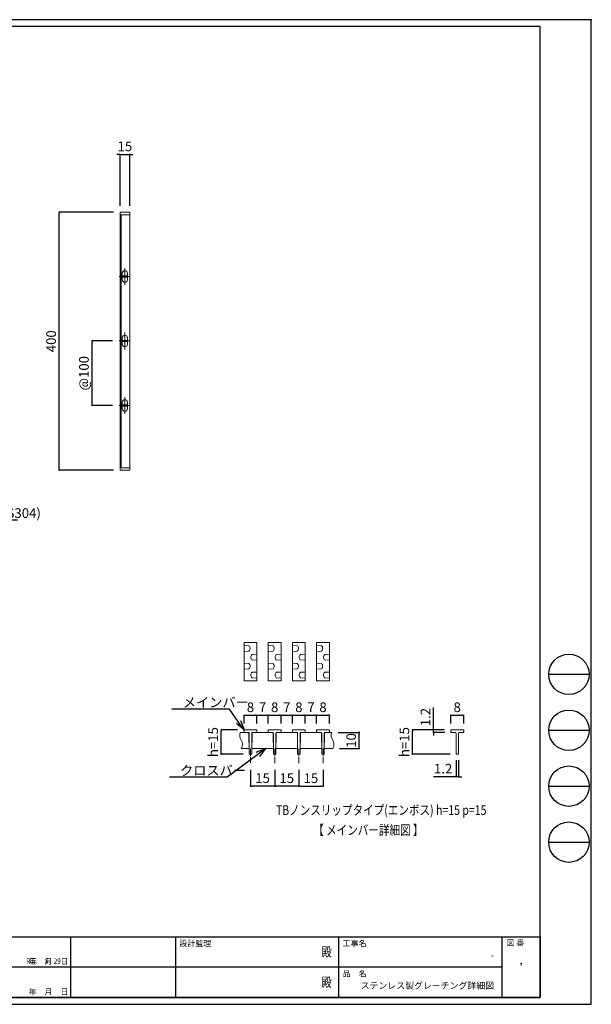
# Model space of a CAD drawing. Extents: x 0 to 431, y 0 to 305.
# Drawn here: x 253 to 431, y 0 to 305 of the extents above; entities that cross this region are included whole.
import ezdxf
from ezdxf import colors
from ezdxf.entities.mleader import LeaderData, LeaderLine
from ezdxf.enums import TextEntityAlignment as Align
from ezdxf.math import Vec2, Vec3

# ---------------------------------------------------------------- set-up
doc = ezdxf.new("R2010")
doc.units = 0
doc.header["$MEASUREMENT"] = 0
doc.linetypes.add('CENTER1', pattern=[10, 6.25, -1.25, 1.25, -1.25])
doc.layers.get('0').update_dxf_attribs({"linetype": 'CONTINUOUS'})
doc.layers.get('Defpoints').update_dxf_attribs({"linetype": 'CONTINUOUS'})
doc.layers.add('A1FRAME', color=7, linetype='CONTINUOUS')
for name, color, linetype, lineweight in [('中心線', 140, 'CENTER1', 5), ('寸法', 4, 'CONTINUOUS', 5), ('文字', 7, 'CONTINUOUS', 0), ('蓋', 3, 'CONTINUOUS', 5)]:
    doc.layers.add(name, color=color, linetype=linetype, lineweight=lineweight)
doc.styles.get("Standard").update_dxf_attribs({"font": 'txt.shx', "width": 0.8, "bigfont": 'bigfont.shx'})
doc.styles.add('丸ゴシック', font='HGRSMP.TTF', dxfattribs={"width": 0.9})
doc.dimstyles.new('単品1-2', dxfattribs={"dimtxt": 3, "dimasz": 0.5, "dimexe": 0, "dimexo": 2, "dimgap": 1, "dimtad": 1, "dimlfac": 2, "dimdsep": 46, "dimtxsty": 'Standard', "dimblk": 'DOT', "dimcen": 0.09, "dimadec": 0, "dimazin": 2, "dimtfac": 1, "dimtmove": 0, "dimatfit": 3, "dimldrblk": 'OPEN30', "dimfxl": 0, "dimtolj": 1, "dimtzin": 0, "dimarcsym": 0})
doc.dimstyles.new('単品1-5', dxfattribs={"dimtxt": 3, "dimasz": 0.5, "dimexe": 0, "dimexo": 2, "dimgap": 1, "dimtad": 1, "dimlfac": 5, "dimdsep": 46, "dimtxsty": 'Standard', "dimblk": 'DOT', "dimcen": 0.09, "dimadec": 0, "dimazin": 2, "dimtfac": 1, "dimtmove": 0, "dimatfit": 3, "dimldrblk": 'OPEN30', "dimfxl": 0, "dimtolj": 1, "dimtzin": 0, "dimarcsym": 0})

# ---------------------------------------------------------------- blocks, each defined once
blk = doc.blocks.new('_Dot')
at = {"color": 0, "linetype": 'ByBlock', "lineweight": -2}
blk.add_line((-0.5, 0), (-1, 0), dxfattribs=at)
at = {"color": 0, "linetype": 'ByBlock', "const_width": 0.5}
blk.add_lwpolyline([(-0.25, 0, 1), (0.25, 0, 1)], format="xyb", close=True, dxfattribs=at)
blk = doc.blocks.new('*D2')
at = {"layer": 'Defpoints', "color": 0}
for p in [(375.21, 85.06), (387.1, 85.06), (388.88, 77.56)]:
    blk.add_point(p, dxfattribs=at)
at = {"layer": '寸法', "color": 0, "lineweight": -2}
for p, q in [((385.1, 85.06), (375.21, 85.06)), ((375.21, 78.06), (375.21, 84.56)), ((386.88, 77.56), (375.21, 77.56))]:
    blk.add_line(p, q, dxfattribs=at)
at = {"layer": '寸法', "color": 0, "lineweight": -2, "xscale": 0.5, "yscale": 0.5, "zscale": 0.5}
for p, rotation in [((375.21, 85.06), 90), ((375.21, 77.56), 270)]:
    blk.add_blockref('_Dot', p, dxfattribs=dict(at, rotation=rotation))
at = {"layer": '寸法', "color": 0, "insert": (372.71, 81.31), "char_height": 3, "attachment_point": 5, "rotation": 90}
blk.add_mtext('\\A1;h=15', dxfattribs=at)
blk = doc.blocks.new('_Open30')
at = {"color": 0, "linetype": 'ByBlock', "lineweight": -2}
for p, q in [((-1, 0.27), (0, 0)), ((0, 0), (-1, -0.27)), ((0, 0), (-1, 0))]:
    blk.add_line(p, q, dxfattribs=at)
blk = doc.blocks.new('*D3')
at = {"layer": 'Defpoints', "color": 0}
for p in [(391.1, 89.61), (387.1, 85.06), (391.1, 85.06)]:
    blk.add_point(p, dxfattribs=at)
at = {"layer": '寸法', "color": 0, "lineweight": -2}
for p, q in [((387.1, 87.06), (387.1, 89.61)), ((387.6, 89.61), (390.6, 89.61)), ((391.1, 87.06), (391.1, 89.61))]:
    blk.add_line(p, q, dxfattribs=at)
at = {"layer": '寸法', "color": 0, "lineweight": -2, "xscale": 0.5, "yscale": 0.5, "zscale": 0.5, "rotation": 180}
blk.add_blockref('_Dot', (387.1, 89.61), dxfattribs=at)
at = {"layer": '寸法', "color": 0, "lineweight": -2, "xscale": 0.5, "yscale": 0.5, "zscale": 0.5}
blk.add_blockref('_Dot', (391.1, 89.61), dxfattribs=at)
at = {"layer": '寸法', "color": 0, "insert": (389.1, 92.11), "char_height": 3, "attachment_point": 5}
blk.add_mtext('\\A1;8', dxfattribs=at)
blk = doc.blocks.new('*D4')
at = {"layer": 'Defpoints', "color": 0}
for p in [(381.76, 85.06), (387.1, 85.06), (387.25, 84.31)]:
    blk.add_point(p, dxfattribs=at)
at = {"layer": '寸法', "color": 0, "lineweight": -2}
for p, q in [((381.76, 85.56), (381.76, 92.06)), ((385.1, 85.06), (381.76, 85.06)), ((381.76, 84.31), (381.76, 85.06)), ((385.25, 84.31), (381.76, 84.31)), ((381.76, 83.81), (381.76, 83.31))]:
    blk.add_line(p, q, dxfattribs=at)
at = {"layer": '寸法', "color": 0, "lineweight": -2, "xscale": 0.5, "yscale": 0.5, "zscale": 0.5}
for p, rotation in [((381.76, 85.06), 270), ((381.76, 84.31), 90)]:
    blk.add_blockref('_Dot', p, dxfattribs=dict(at, rotation=rotation))
at = {"layer": '寸法', "color": 0, "insert": (379.26, 89.06), "char_height": 3, "attachment_point": 5, "rotation": 90}
blk.add_mtext('\\A1;1.2', dxfattribs=at)
blk = doc.blocks.new('*D5')
at = {"layer": 'Defpoints', "color": 0}
for p in [(388.73, 77.71), (389.48, 77.71), (388.73, 70.57)]:
    blk.add_point(p, dxfattribs=at)
at = {"layer": '寸法', "color": 0, "lineweight": -2}
for p, q in [((388.73, 75.71), (388.73, 70.57)), ((389.48, 75.71), (389.48, 70.57)), ((388.23, 70.57), (381.73, 70.57)), ((389.48, 70.57), (388.73, 70.57)), ((389.98, 70.57), (390.48, 70.57))]:
    blk.add_line(p, q, dxfattribs=at)
at = {"layer": '寸法', "color": 0, "lineweight": -2, "xscale": 0.5, "yscale": 0.5, "zscale": 0.5}
blk.add_blockref('_Dot', (388.73, 70.57), dxfattribs=at)
at = {"layer": '寸法', "color": 0, "lineweight": -2, "xscale": 0.5, "yscale": 0.5, "zscale": 0.5, "rotation": 180}
blk.add_blockref('_Dot', (389.48, 70.57), dxfattribs=at)
at = {"layer": '寸法', "color": 0, "insert": (384.73, 73.07), "char_height": 3, "attachment_point": 5}
blk.add_mtext('\\A1;1.2', dxfattribs=at)
blk = doc.blocks.new('*D6')
at = {"layer": 'Defpoints', "color": 0}
for p in [(350.19, 84.31), (358.74, 84.31), (350.56, 79.31)]:
    blk.add_point(p, dxfattribs=at)
at = {"layer": '寸法', "color": 0, "lineweight": -2}
for p, q in [((352.19, 84.31), (358.74, 84.31)), ((358.74, 79.81), (358.74, 83.81)), ((352.56, 79.31), (358.74, 79.31))]:
    blk.add_line(p, q, dxfattribs=at)
at = {"layer": '寸法', "color": 0, "lineweight": -2, "xscale": 0.5, "yscale": 0.5, "zscale": 0.5}
for p, rotation in [((358.74, 84.31), 90), ((358.74, 79.31), 270)]:
    blk.add_blockref('_Dot', p, dxfattribs=dict(at, rotation=rotation))
at = {"layer": '寸法', "color": 0, "insert": (356.24, 81.81), "char_height": 3, "attachment_point": 5, "rotation": 90}
blk.add_mtext('\\A1;10', dxfattribs=at)
blk = doc.blocks.new('*D7')
at = {"layer": 'Defpoints', "color": 0}
for p in [(315.94, 85.06), (323.01, 85.06), (324.79, 77.56)]:
    blk.add_point(p, dxfattribs=at)
at = {"layer": '寸法', "color": 0, "lineweight": -2}
for p, q in [((321.01, 85.06), (315.94, 85.06)), ((315.94, 78.06), (315.94, 84.56)), ((322.79, 77.56), (315.94, 77.56))]:
    blk.add_line(p, q, dxfattribs=at)
at = {"layer": '寸法', "color": 0, "lineweight": -2, "xscale": 0.5, "yscale": 0.5, "zscale": 0.5}
for p, rotation in [((315.94, 85.06), 90), ((315.94, 77.56), 270)]:
    blk.add_blockref('_Dot', p, dxfattribs=dict(at, rotation=rotation))
at = {"layer": '寸法', "color": 0, "insert": (313.44, 81.31), "char_height": 3, "attachment_point": 5, "rotation": 90}
blk.add_mtext('\\A1;h=15', dxfattribs=at)
blk = doc.blocks.new('*D8')
at = {"layer": 'Defpoints', "color": 0}
for p in [(340.01, 74.73), (347.51, 74.73), (347.51, 67.62)]:
    blk.add_point(p, dxfattribs=at)
at = {"layer": '寸法', "color": 0, "lineweight": -2}
for p, q in [((340.01, 72.73), (340.01, 67.62)), ((347.51, 72.73), (347.51, 67.62)), ((340.51, 67.62), (347.01, 67.62))]:
    blk.add_line(p, q, dxfattribs=at)
at = {"layer": '寸法', "color": 0, "lineweight": -2, "xscale": 0.5, "yscale": 0.5, "zscale": 0.5, "rotation": 180}
blk.add_blockref('_Dot', (340.01, 67.62), dxfattribs=at)
at = {"layer": '寸法', "color": 0, "lineweight": -2, "xscale": 0.5, "yscale": 0.5, "zscale": 0.5}
blk.add_blockref('_Dot', (347.51, 67.62), dxfattribs=at)
at = {"layer": '寸法', "color": 0, "insert": (343.76, 70.12), "char_height": 3, "attachment_point": 5}
blk.add_mtext('\\A1;15', dxfattribs=at)
blk = doc.blocks.new('*D9')
at = {"layer": 'Defpoints', "color": 0}
for p in [(332.51, 74.73), (340.01, 74.73), (332.51, 67.62)]:
    blk.add_point(p, dxfattribs=at)
at = {"layer": '寸法', "color": 0, "lineweight": -2}
for p, q in [((332.51, 72.73), (332.51, 67.62)), ((340.01, 72.73), (340.01, 67.62)), ((339.51, 67.62), (333.01, 67.62))]:
    blk.add_line(p, q, dxfattribs=at)
at = {"layer": '寸法', "color": 0, "lineweight": -2, "xscale": 0.5, "yscale": 0.5, "zscale": 0.5, "rotation": 180}
blk.add_blockref('_Dot', (332.51, 67.62), dxfattribs=at)
at = {"layer": '寸法', "color": 0, "lineweight": -2, "xscale": 0.5, "yscale": 0.5, "zscale": 0.5}
blk.add_blockref('_Dot', (340.01, 67.62), dxfattribs=at)
at = {"layer": '寸法', "color": 0, "insert": (336.26, 70.12), "char_height": 3, "attachment_point": 5}
blk.add_mtext('\\A1;15', dxfattribs=at)
blk = doc.blocks.new('*D10')
at = {"layer": 'Defpoints', "color": 0}
for p in [(325.01, 74.73), (332.51, 74.73), (325.01, 67.62)]:
    blk.add_point(p, dxfattribs=at)
at = {"layer": '寸法', "color": 0, "lineweight": -2}
for p, q in [((325.01, 72.73), (325.01, 67.62)), ((332.51, 72.73), (332.51, 67.62)), ((332.01, 67.62), (325.51, 67.62))]:
    blk.add_line(p, q, dxfattribs=at)
at = {"layer": '寸法', "color": 0, "lineweight": -2, "xscale": 0.5, "yscale": 0.5, "zscale": 0.5, "rotation": 180}
blk.add_blockref('_Dot', (325.01, 67.62), dxfattribs=at)
at = {"layer": '寸法', "color": 0, "lineweight": -2, "xscale": 0.5, "yscale": 0.5, "zscale": 0.5}
blk.add_blockref('_Dot', (332.51, 67.62), dxfattribs=at)
at = {"layer": '寸法', "color": 0, "insert": (328.76, 70.12), "char_height": 3, "attachment_point": 5}
blk.add_mtext('\\A1;15', dxfattribs=at)
blk = doc.blocks.new('*D11')
at = {"layer": 'Defpoints', "color": 0}
for p in [(327.01, 89.61), (323.01, 85.06), (327.01, 85.06)]:
    blk.add_point(p, dxfattribs=at)
at = {"layer": '寸法', "color": 0, "lineweight": -2}
for p, q in [((323.01, 87.06), (323.01, 89.61)), ((323.51, 89.61), (326.51, 89.61)), ((327.01, 87.06), (327.01, 89.61))]:
    blk.add_line(p, q, dxfattribs=at)
at = {"layer": '寸法', "color": 0, "lineweight": -2, "xscale": 0.5, "yscale": 0.5, "zscale": 0.5, "rotation": 180}
blk.add_blockref('_Dot', (323.01, 89.61), dxfattribs=at)
at = {"layer": '寸法', "color": 0, "lineweight": -2, "xscale": 0.5, "yscale": 0.5, "zscale": 0.5}
blk.add_blockref('_Dot', (327.01, 89.61), dxfattribs=at)
at = {"layer": '寸法', "color": 0, "insert": (325.01, 92.11), "char_height": 3, "attachment_point": 5}
blk.add_mtext('\\A1;8', dxfattribs=at)
blk = doc.blocks.new('*D12')
at = {"layer": 'Defpoints', "color": 0}
for p in [(334.51, 89.61), (330.51, 85.06), (334.51, 85.06)]:
    blk.add_point(p, dxfattribs=at)
at = {"layer": '寸法', "color": 0, "lineweight": -2}
for p, q in [((330.51, 87.06), (330.51, 89.61)), ((331.01, 89.61), (334.01, 89.61)), ((334.51, 87.06), (334.51, 89.61))]:
    blk.add_line(p, q, dxfattribs=at)
at = {"layer": '寸法', "color": 0, "lineweight": -2, "xscale": 0.5, "yscale": 0.5, "zscale": 0.5, "rotation": 180}
blk.add_blockref('_Dot', (330.51, 89.61), dxfattribs=at)
at = {"layer": '寸法', "color": 0, "lineweight": -2, "xscale": 0.5, "yscale": 0.5, "zscale": 0.5}
blk.add_blockref('_Dot', (334.51, 89.61), dxfattribs=at)
at = {"layer": '寸法', "color": 0, "insert": (332.51, 92.11), "char_height": 3, "attachment_point": 5}
blk.add_mtext('\\A1;8', dxfattribs=at)
blk = doc.blocks.new('*D13')
at = {"layer": 'Defpoints', "color": 0}
for p in [(342.01, 89.61), (338.01, 85.06), (342.01, 85.06)]:
    blk.add_point(p, dxfattribs=at)
at = {"layer": '寸法', "color": 0, "lineweight": -2}
for p, q in [((338.01, 87.06), (338.01, 89.61)), ((338.51, 89.61), (341.51, 89.61)), ((342.01, 87.06), (342.01, 89.61))]:
    blk.add_line(p, q, dxfattribs=at)
at = {"layer": '寸法', "color": 0, "lineweight": -2, "xscale": 0.5, "yscale": 0.5, "zscale": 0.5, "rotation": 180}
blk.add_blockref('_Dot', (338.01, 89.61), dxfattribs=at)
at = {"layer": '寸法', "color": 0, "lineweight": -2, "xscale": 0.5, "yscale": 0.5, "zscale": 0.5}
blk.add_blockref('_Dot', (342.01, 89.61), dxfattribs=at)
at = {"layer": '寸法', "color": 0, "insert": (340.01, 92.11), "char_height": 3, "attachment_point": 5}
blk.add_mtext('\\A1;8', dxfattribs=at)
blk = doc.blocks.new('*D14')
at = {"layer": 'Defpoints', "color": 0}
for p in [(349.51, 89.61), (345.51, 85.06), (349.51, 85.06)]:
    blk.add_point(p, dxfattribs=at)
at = {"layer": '寸法', "color": 0, "lineweight": -2}
for p, q in [((345.51, 87.06), (345.51, 89.61)), ((346.01, 89.61), (349.01, 89.61)), ((349.51, 87.06), (349.51, 89.61))]:
    blk.add_line(p, q, dxfattribs=at)
at = {"layer": '寸法', "color": 0, "lineweight": -2, "xscale": 0.5, "yscale": 0.5, "zscale": 0.5, "rotation": 180}
blk.add_blockref('_Dot', (345.51, 89.61), dxfattribs=at)
at = {"layer": '寸法', "color": 0, "lineweight": -2, "xscale": 0.5, "yscale": 0.5, "zscale": 0.5}
blk.add_blockref('_Dot', (349.51, 89.61), dxfattribs=at)
at = {"layer": '寸法', "color": 0, "insert": (347.51, 92.11), "char_height": 3, "attachment_point": 5}
blk.add_mtext('\\A1;8', dxfattribs=at)
blk = doc.blocks.new('*D15')
at = {"layer": 'Defpoints', "color": 0}
for p in [(330.51, 89.61), (327.01, 85.06), (330.51, 85.06)]:
    blk.add_point(p, dxfattribs=at)
at = {"layer": '寸法', "color": 0, "lineweight": -2}
for p, q in [((327.01, 87.06), (327.01, 89.61)), ((327.51, 89.61), (330.01, 89.61)), ((330.51, 87.06), (330.51, 89.61))]:
    blk.add_line(p, q, dxfattribs=at)
at = {"layer": '寸法', "color": 0, "lineweight": -2, "xscale": 0.5, "yscale": 0.5, "zscale": 0.5, "rotation": 180}
blk.add_blockref('_Dot', (327.01, 89.61), dxfattribs=at)
at = {"layer": '寸法', "color": 0, "lineweight": -2, "xscale": 0.5, "yscale": 0.5, "zscale": 0.5}
blk.add_blockref('_Dot', (330.51, 89.61), dxfattribs=at)
at = {"layer": '寸法', "color": 0, "insert": (328.76, 92.11), "char_height": 3, "attachment_point": 5}
blk.add_mtext('\\A1;7', dxfattribs=at)
blk = doc.blocks.new('*D16')
at = {"layer": 'Defpoints', "color": 0}
for p in [(338.01, 89.61), (334.51, 85.06), (338.01, 85.06)]:
    blk.add_point(p, dxfattribs=at)
at = {"layer": '寸法', "color": 0, "lineweight": -2}
for p, q in [((334.51, 87.06), (334.51, 89.61)), ((335.01, 89.61), (337.51, 89.61)), ((338.01, 87.06), (338.01, 89.61))]:
    blk.add_line(p, q, dxfattribs=at)
at = {"layer": '寸法', "color": 0, "lineweight": -2, "xscale": 0.5, "yscale": 0.5, "zscale": 0.5, "rotation": 180}
blk.add_blockref('_Dot', (334.51, 89.61), dxfattribs=at)
at = {"layer": '寸法', "color": 0, "lineweight": -2, "xscale": 0.5, "yscale": 0.5, "zscale": 0.5}
blk.add_blockref('_Dot', (338.01, 89.61), dxfattribs=at)
at = {"layer": '寸法', "color": 0, "insert": (336.26, 92.11), "char_height": 3, "attachment_point": 5}
blk.add_mtext('\\A1;7', dxfattribs=at)
blk = doc.blocks.new('*D17')
at = {"layer": 'Defpoints', "color": 0}
for p in [(345.51, 89.61), (342.01, 85.06), (345.51, 85.06)]:
    blk.add_point(p, dxfattribs=at)
at = {"layer": '寸法', "color": 0, "lineweight": -2}
for p, q in [((342.01, 87.06), (342.01, 89.61)), ((342.51, 89.61), (345.01, 89.61)), ((345.51, 87.06), (345.51, 89.61))]:
    blk.add_line(p, q, dxfattribs=at)
at = {"layer": '寸法', "color": 0, "lineweight": -2, "xscale": 0.5, "yscale": 0.5, "zscale": 0.5, "rotation": 180}
blk.add_blockref('_Dot', (342.01, 89.61), dxfattribs=at)
at = {"layer": '寸法', "color": 0, "lineweight": -2, "xscale": 0.5, "yscale": 0.5, "zscale": 0.5}
blk.add_blockref('_Dot', (345.51, 89.61), dxfattribs=at)
at = {"layer": '寸法', "color": 0, "insert": (343.76, 92.11), "char_height": 3, "attachment_point": 5}
blk.add_mtext('\\A1;7', dxfattribs=at)
blk = doc.blocks.new('*D21')
at = {"layer": 'Defpoints', "color": 0}
for p in [(265.72, 245.59), (284.58, 245.59), (284.58, 165.59)]:
    blk.add_point(p, dxfattribs=at)
at = {"layer": '寸法', "color": 0, "lineweight": -2}
for p, q in [((282.58, 245.59), (265.72, 245.59)), ((265.72, 166.09), (265.72, 245.09)), ((282.58, 165.59), (265.72, 165.59))]:
    blk.add_line(p, q, dxfattribs=at)
at = {"layer": '寸法', "color": 0, "lineweight": -2, "xscale": 0.5, "yscale": 0.5, "zscale": 0.5}
for p, rotation in [((265.72, 245.59), 90), ((265.72, 165.59), 270)]:
    blk.add_blockref('_Dot', p, dxfattribs=dict(at, rotation=rotation))
at = {"layer": '寸法', "color": 0, "insert": (263.22, 205.59), "char_height": 3, "attachment_point": 5, "rotation": 90}
blk.add_mtext('\\A1;400', dxfattribs=at)
blk = doc.blocks.new('*D22')
at = {"layer": 'Defpoints', "color": 0}
for p in [(287.58, 263.52), (284.58, 245.59), (287.58, 245.59)]:
    blk.add_point(p, dxfattribs=at)
at = {"layer": '寸法', "color": 0, "lineweight": -2}
for p, q in [((284.08, 263.52), (283.58, 263.52)), ((284.58, 247.59), (284.58, 263.52)), ((284.58, 263.52), (287.58, 263.52)), ((287.58, 247.59), (287.58, 263.52)), ((288.08, 263.52), (288.58, 263.52))]:
    blk.add_line(p, q, dxfattribs=at)
at = {"layer": '寸法', "color": 0, "lineweight": -2, "xscale": 0.5, "yscale": 0.5, "zscale": 0.5}
blk.add_blockref('_Dot', (284.58, 263.52), dxfattribs=at)
at = {"layer": '寸法', "color": 0, "lineweight": -2, "xscale": 0.5, "yscale": 0.5, "zscale": 0.5, "rotation": 180}
blk.add_blockref('_Dot', (287.58, 263.52), dxfattribs=at)
at = {"layer": '寸法', "color": 0, "insert": (286.08, 266.02), "char_height": 3, "attachment_point": 5}
blk.add_mtext('\\A1;15', dxfattribs=at)
blk = doc.blocks.new('*D23')
at = {"layer": 'Defpoints', "color": 0}
for p in [(275.89, 205.67), (284.26, 205.67), (284.26, 185.67)]:
    blk.add_point(p, dxfattribs=at)
at = {"layer": '寸法', "color": 0, "lineweight": -2}
for p, q in [((282.26, 205.67), (275.89, 205.67)), ((275.89, 186.17), (275.89, 205.17)), ((282.26, 185.67), (275.89, 185.67))]:
    blk.add_line(p, q, dxfattribs=at)
at = {"layer": '寸法', "color": 0, "lineweight": -2, "xscale": 0.5, "yscale": 0.5, "zscale": 0.5}
for p, rotation in [((275.89, 205.67), 90), ((275.89, 185.67), 270)]:
    blk.add_blockref('_Dot', p, dxfattribs=dict(at, rotation=rotation))
at = {"layer": '寸法', "color": 0, "insert": (273.39, 195.67), "char_height": 3, "attachment_point": 5, "rotation": 90}
blk.add_mtext('\\A1;@100', dxfattribs=at)
blk = doc.blocks.new('*U29')
at = {"layer": '中心線', "linetype": 'CENTER1', "ltscale": 0.2}
for p, q in [((7.5, 287.4), (7.5, 313.4)), ((-1.6, 300.4), (14.6, 300.4)), ((-1.6, 200.4), (14.6, 200.4)), ((7.5, 187.4), (7.5, 213.4)), ((7.5, 87.4), (7.5, 113.4)), ((-1.6, 100.4), (14.6, 100.4))]:
    blk.add_line(p, q, dxfattribs=at)
at = {"layer": '蓋', "linetype": 'Continuous'}
for p, q in [((0, 400), (0, 0)), ((0, 400), (15, 400)), ((15, 400), (15, 0)), ((0, 396), (15, 396)), ((1.5, 396), (1.5, 4)), ((0, 4), (15, 4)), ((0, 0), (15, 0))]:
    blk.add_line(p, q, dxfattribs=at)
at = {"layer": '蓋', "color": 3, "linetype": 'Continuous'}
for p, q in [((3.5, 301.4), (3.5, 305.4)), ((11.5, 301.4), (11.5, 305.4)), ((1.5, 299.4), (1.5, 301.4)), ((1.5, 301.4), (11.5, 301.4)), ((1.5, 299.4), (11.5, 299.4)), ((3.5, 295.4), (3.5, 299.4)), ((11.5, 299.4), (11.5, 301.4)), ((11.5, 295.4), (11.5, 299.4)), ((1.5, 199.4), (1.5, 201.4)), ((1.5, 201.4), (11.5, 201.4)), ((1.5, 199.4), (11.5, 199.4)), ((3.5, 201.4), (3.5, 205.4)), ((3.5, 195.4), (3.5, 199.4)), ((11.5, 201.4), (11.5, 205.4)), ((11.5, 199.4), (11.5, 201.4)), ((11.5, 195.4), (11.5, 199.4)), ((1.5, 99.4), (1.5, 101.4)), ((1.5, 101.4), (11.5, 101.4)), ((1.5, 99.4), (11.5, 99.4)), ((3.5, 101.4), (3.5, 105.4)), ((3.5, 95.4), (3.5, 99.4)), ((11.5, 101.4), (11.5, 105.4)), ((11.5, 99.4), (11.5, 101.4)), ((11.5, 95.4), (11.5, 99.4))]:
    blk.add_line(p, q, dxfattribs=at)
for centre, start, end in [((7.5, 305.4), 0, 180), ((7.5, 295.4), 180, 0), ((7.5, 205.4), 0, 180), ((7.5, 195.4), 180, 0), ((7.5, 105.4), 0, 180), ((7.5, 95.4), 180, 0)]:
    blk.add_arc(centre, 4, start, end, dxfattribs=at)

msp = doc.modelspace()

# ---------------------------------------------------------------- linework, layer by layer
at = {"layer": 'A1FRAME', "color": 1, "linetype": 'Continuous', "lineweight": 25}
for p, q in [((430.6604, 305.2925), (0, 305.2925)), ((430.6604, 0), (430.6604, 305.2925)), ((0, 0), (430.6604, 0))]:
    msp.add_line(p, q, dxfattribs=at)
at = {"layer": 'A1FRAME', "color": 11, "linetype": 'Continuous', "lineweight": 25}
for p, q in [((414.8551, 303.1372), (5.7474, 303.1372)), ((414.8551, 2.1553), (414.8551, 303.1372)), ((417.459, 102.3183), (429.9865, 102.3183)), ((417.459, 84.9726), (429.9865, 84.9726)), ((417.459, 67.6268), (429.9865, 67.6268)), ((417.459, 50.281), (429.9865, 50.281)), ((5.7474, 20.9465), (414.8551, 20.9465)), ((269.2228, 20.9465), (269.2228, 2.1553)), ((301.7462, 20.9465), (301.7462, 2.1553)), ((352.338, 20.9465), (352.338, 2.1553)), ((402.9298, 20.9465), (402.9298, 2.1553)), ((414.8551, 20.9465), (414.8551, 2.1553)), ((402.9298, 11.5509), (171.6529, 11.5509)), ((414.8551, 2.1553), (5.7474, 2.1553)), ((5.7474, 2.1553), (414.8551, 2.1553))]:
    msp.add_line(p, q, dxfattribs=at)
for centre in [(423.7227, 102.3183), (423.7227, 84.9726), (423.7227, 67.6268), (423.7227, 50.281)]:
    msp.add_circle(centre, 6.2638, dxfattribs=at)
at = {"layer": 'A1FRAME', "color": 11}
msp.add_point((430.6604, 305.2925), dxfattribs=at)
at = {"layer": '中心線', "linetype": 'CENTER1', "ltscale": 0.3}
for p, q in [((325.0128, 74.7259), (325.0128, 79.316)), ((332.5128, 74.7259), (332.5128, 79.316)), ((340.0128, 74.7259), (340.0128, 79.316)), ((347.5128, 74.7259), (347.5128, 79.316))]:
    msp.add_line(p, q, dxfattribs=at)
at = {"layer": '蓋', "linetype": 'Continuous'}
for p, q in [((323.0128, 112.1522), (323.0128, 100.2976)), ((323.0128, 112.1522), (327.0128, 112.1522)), ((327.0128, 112.1522), (327.0128, 100.2976)), ((330.5128, 112.1522), (330.5128, 100.2976)), ((330.5128, 112.1522), (334.5128, 112.1522)), ((334.5128, 112.1522), (334.5128, 100.2976)), ((338.0128, 112.1522), (338.0128, 100.2976)), ((338.0128, 112.1522), (342.0128, 112.1522)), ((342.0128, 112.1522), (342.0128, 100.2976)), ((345.5128, 112.1522), (345.5128, 100.2976)), ((345.5128, 112.1522), (349.5128, 112.1522)), ((349.5128, 112.1522), (349.5128, 100.2976)), ((323.0128, 100.2976), (327.0128, 100.2976)), ((330.5128, 100.2976), (334.5128, 100.2976)), ((338.0128, 100.2976), (342.0128, 100.2976)), ((345.5128, 100.2976), (349.5128, 100.2976)), ((324.3878, 84.3079), (321.7929, 84.3079)), ((323.0128, 85.0579), (327.0128, 85.0579)), ((323.0128, 84.4579), (323.0128, 85.0579)), ((324.3878, 84.3079), (323.1628, 84.3079)), ((324.5378, 84.1579), (324.5378, 81.2829)), ((324.6378, 77.7079), (324.6378, 84.0579)), ((325.3878, 77.7079), (325.3878, 84.0579)), ((325.4878, 84.1579), (325.4878, 81.2829)), ((325.6378, 84.3079), (326.8628, 84.3079)), ((325.6378, 84.3079), (331.8878, 84.3079)), ((327.0128, 84.4579), (327.0128, 85.0579)), ((330.5128, 85.0579), (334.5128, 85.0579)), ((330.5128, 84.4579), (330.5128, 85.0579)), ((331.8878, 84.3079), (330.6628, 84.3079)), ((332.0378, 84.1579), (332.0378, 81.2829)), ((332.1378, 77.7079), (332.1378, 84.0579)), ((332.8878, 77.7079), (332.8878, 84.0579)), ((332.9878, 84.1579), (332.9878, 81.2829)), ((333.1378, 84.3079), (334.3628, 84.3079)), ((333.1378, 84.3079), (339.3878, 84.3079)), ((334.5128, 84.4579), (334.5128, 85.0579)), ((338.0128, 85.0579), (342.0128, 85.0579)), ((338.0128, 84.4579), (338.0128, 85.0579)), ((339.3878, 84.3079), (338.1628, 84.3079)), ((339.5378, 84.1579), (339.5378, 81.2829)), ((339.6378, 77.7079), (339.6378, 84.0579)), ((340.3878, 77.7079), (340.3878, 84.0579)), ((340.4878, 84.1579), (340.4878, 81.2829)), ((340.6378, 84.3079), (341.8628, 84.3079)), ((340.6378, 84.3079), (346.8878, 84.3079)), ((342.0128, 84.4579), (342.0128, 85.0579)), ((345.5128, 85.0579), (349.5128, 85.0579)), ((345.5128, 84.4579), (345.5128, 85.0579)), ((346.8878, 84.3079), (345.6628, 84.3079)), ((347.0378, 84.1579), (347.0378, 81.2829)), ((347.1378, 77.7079), (347.1378, 84.0579)), ((347.8878, 77.7079), (347.8878, 84.0579)), ((347.9878, 84.1579), (347.9878, 81.2829)), ((348.1378, 84.3079), (349.3628, 84.3079)), ((348.1378, 84.3079), (350.1858, 84.3079)), ((349.5128, 84.4579), (349.5128, 85.0579)), ((387.1009, 85.0579), (391.1009, 85.0579)), ((387.1009, 84.4579), (387.1009, 85.0579)), ((388.4759, 84.3079), (387.2509, 84.3079)), ((388.7259, 77.7079), (388.7259, 84.0579)), ((389.4759, 77.7079), (389.4759, 84.0579)), ((389.7259, 84.3079), (390.9509, 84.3079)), ((391.1009, 84.4579), (391.1009, 85.0579)), ((324.6378, 79.3079), (322.1706, 79.3079)), ((325.2378, 77.5579), (324.7878, 77.5579)), ((332.1378, 79.3079), (325.3878, 79.3079)), ((332.7378, 77.5579), (332.2878, 77.5579)), ((339.6378, 79.3079), (332.8878, 79.3079)), ((340.2378, 77.5579), (339.7878, 77.5579)), ((347.1378, 79.3079), (340.3878, 79.3079)), ((347.7378, 77.5579), (347.2878, 77.5579)), ((350.5635, 79.3079), (347.8878, 79.3079)), ((389.3259, 77.5579), (388.8759, 77.5579))]:
    msp.add_line(p, q, dxfattribs=at)
at = {"layer": '蓋', "color": 3, "linetype": 'Continuous'}
for p, q in [((324.5128, 111.1892), (323.0128, 111.2749)), ((332.0128, 111.1892), (330.5128, 111.2749)), ((339.5128, 111.1892), (338.0128, 111.2749)), ((347.0128, 111.1892), (345.5128, 111.2749)), ((324.5128, 109.5106), (323.0128, 109.4249)), ((325.5128, 108.4392), (327.0128, 108.5249)), ((332.0128, 109.5106), (330.5128, 109.4249)), ((333.0128, 108.4392), (334.5128, 108.5249)), ((339.5128, 109.5106), (338.0128, 109.4249)), ((340.5128, 108.4392), (342.0128, 108.5249)), ((347.0128, 109.5106), (345.5128, 109.4249)), ((348.0128, 108.4392), (349.5128, 108.5249)), ((324.5128, 105.6892), (323.0128, 105.7749)), ((324.5128, 104.0106), (323.0128, 103.9249)), ((325.5128, 106.7606), (327.0128, 106.6749)), ((332.0128, 105.6892), (330.5128, 105.7749)), ((332.0128, 104.0106), (330.5128, 103.9249)), ((333.0128, 106.7606), (334.5128, 106.6749)), ((339.5128, 105.6892), (338.0128, 105.7749)), ((339.5128, 104.0106), (338.0128, 103.9249)), ((340.5128, 106.7606), (342.0128, 106.6749)), ((347.0128, 105.6892), (345.5128, 105.7749)), ((347.0128, 104.0106), (345.5128, 103.9249)), ((348.0128, 106.7606), (349.5128, 106.6749)), ((325.5128, 102.9392), (327.0128, 103.0249)), ((325.5128, 101.2606), (327.0128, 101.1749)), ((333.0128, 102.9392), (334.5128, 103.0249)), ((333.0128, 101.2606), (334.5128, 101.1749)), ((340.5128, 102.9392), (342.0128, 103.0249)), ((340.5128, 101.2606), (342.0128, 101.1749)), ((348.0128, 102.9392), (349.5128, 103.0249)), ((348.0128, 101.2606), (349.5128, 101.1749))]:
    msp.add_line(p, q, dxfattribs=at)
for centre, start, end in [((323.8017, 110.3499), 310.271755, 49.728245), ((331.3017, 110.3499), 310.271755, 49.728245), ((338.8017, 110.3499), 310.271755, 49.728245), ((346.3017, 110.3499), 310.271755, 49.728245), ((326.2238, 107.5999), 130.271755, 229.728245), ((333.7238, 107.5999), 130.271755, 229.728245), ((341.2238, 107.5999), 130.271755, 229.728245), ((348.7238, 107.5999), 130.271755, 229.728245), ((323.8017, 104.8499), 310.271755, 49.728245), ((331.3017, 104.8499), 310.271755, 49.728245), ((338.8017, 104.8499), 310.271755, 49.728245), ((346.3017, 104.8499), 310.271755, 49.728245), ((326.2238, 102.0999), 130.271755, 229.728245), ((333.7238, 102.0999), 130.271755, 229.728245), ((341.2238, 102.0999), 130.271755, 229.728245), ((348.7238, 102.0999), 130.271755, 229.728245)]:
    msp.add_arc(centre, 1.1, start, end, dxfattribs=at)
at = {"layer": '蓋', "linetype": 'Continuous'}
for centre, radius, start, end in [((324.5098, 83.4434), 2.8511, 162.348771, 212.317537), ((323.1628, 84.4579), 0.15, 180, 270), ((324.3878, 84.0579), 0.25, 0, 90), ((324.3878, 84.1579), 0.15, 0, 90), ((325.6378, 84.0579), 0.25, 90, 180), ((325.6378, 84.1579), 0.15, 90, 180), ((326.8628, 84.4579), 0.15, 270, 0), ((330.6628, 84.4579), 0.15, 180, 270), ((331.8878, 84.0579), 0.25, 0, 90), ((331.8878, 84.1579), 0.15, 0, 90), ((333.1378, 84.0579), 0.25, 90, 180), ((333.1378, 84.1579), 0.15, 90, 180), ((334.3628, 84.4579), 0.15, 270, 0), ((338.1628, 84.4579), 0.15, 180, 270), ((339.3878, 84.0579), 0.25, 0, 90), ((339.3878, 84.1579), 0.15, 0, 90), ((340.6378, 84.0579), 0.25, 90, 180), ((340.6378, 84.1579), 0.15, 90, 180), ((341.8628, 84.4579), 0.15, 270, 0), ((345.6628, 84.4579), 0.15, 180, 270), ((346.8878, 84.0579), 0.25, 0, 90), ((346.8878, 84.1579), 0.15, 0, 90), ((348.1378, 84.0579), 0.25, 90, 180), ((348.1378, 84.1579), 0.15, 90, 180), ((349.3628, 84.4579), 0.15, 270, 0), ((352.9027, 83.4434), 2.8511, 162.348771, 212.317537), ((387.2509, 84.4579), 0.15, 180, 270), ((388.4759, 84.0579), 0.25, 0, 90), ((389.7259, 84.0579), 0.25, 90, 180), ((390.9509, 84.4579), 0.15, 270, 0), ((319.9432, 80.5545), 2.5526, 330.764674, 32.317537), ((325.0128, 81.2829), 0.475, 180, 217.863646), ((325.0128, 81.2829), 0.475, 322.136354, 0), ((332.5128, 81.2829), 0.475, 180, 217.863646), ((332.5128, 81.2829), 0.475, 322.136354, 0), ((340.0128, 81.2829), 0.475, 180, 217.863646), ((340.0128, 81.2829), 0.475, 322.136354, 0), ((347.5128, 81.2829), 0.475, 180, 217.863646), ((347.5128, 81.2829), 0.475, 322.136354, 0), ((348.3361, 80.5545), 2.5526, 330.764674, 32.317537), ((324.7878, 77.7079), 0.15, 180, 270), ((325.2378, 77.7079), 0.15, 270, 0), ((332.2878, 77.7079), 0.15, 180, 270), ((332.7378, 77.7079), 0.15, 270, 0), ((339.7878, 77.7079), 0.15, 180, 270), ((340.2378, 77.7079), 0.15, 270, 0), ((347.2878, 77.7079), 0.15, 180, 270), ((347.7378, 77.7079), 0.15, 270, 0), ((388.8759, 77.7079), 0.15, 180, 270), ((389.3259, 77.7079), 0.15, 270, 0)]:
    msp.add_arc(centre, radius, start, end, dxfattribs=at)

# ---------------------------------------------------------------- block references
at = {"layer": '蓋', "xscale": 0.2, "yscale": 0.2, "zscale": 0.2}
msp.add_blockref('*U29', (284.5797, 165.587), dxfattribs=at)

# ---------------------------------------------------------------- texts
at = {"layer": 'A1FRAME', "color": 11, "lineweight": 25, "style": '丸ゴシック'}
for s, p in [('設計監理', (302.9705, 19.8155)), ('工事名', (353.5623, 19.8155)), ('図 番', (404.3753, 19.9854)), ('品\u3000名', (353.5623, 10.4198))]:
    msp.add_text(s, height=1.80685, dxfattribs=at).set_placement(p, align=Align.TOP_LEFT)
at = {"layer": 'A1FRAME', "color": 11, "lineweight": 25, "style": '丸ゴシック', "width": 0.8}
for p in [(350.1698, 16.2487), (350.1698, 6.8531)]:
    msp.add_text('殿', height=2.891, dxfattribs=at).set_placement(p, align=Align.MIDDLE_RIGHT)
at = {"layer": 'A1FRAME', "color": 6, "lineweight": 25, "style": '丸ゴシック', "width": 0.8}
msp.add_text('R元      8    29', height=1.75, dxfattribs=at).set_placement((266.1821, 13.3932), align=Align.MIDDLE_RIGHT)
at = {"layer": 'A1FRAME', "color": 11, "lineweight": 25, "style": '丸ゴシック'}
for p in [(262.4151, 12.4195), (262.4151, 3.0239)]:
    msp.add_text('年\u3000月\u3000日', height=1.80685, dxfattribs=at).set_placement(p, align=Align.CENTER)
at = {"layer": 'A1FRAME', "color": 6, "lineweight": 25, "style": '丸ゴシック'}
for s, height, p in [('-', 2.0206, (400.5101, 15.2091)), ('ステンレス製グレーチング詳細図', 2.020565, (400.5101, 5.8135))]:
    msp.add_text(s, height=height, dxfattribs=at).set_placement(p, align=Align.MIDDLE_RIGHT)
at = {"layer": 'A1FRAME', "color": 6, "lineweight": 25, "style": '丸ゴシック', "width": 0.5}
msp.add_text('*', height=2.6941, dxfattribs=at).set_placement((408.8925, 11.5509), align=Align.MIDDLE_CENTER)
at = {"layer": '文字', "width": 0.8}
for s, p in [('TBノンスリップタイプ(エンボス) h=15 p=15', (332.8897, 58.7237)), ('【 メインバー詳細図 】', (344.4448, 52.516))]:
    msp.add_text(s, height=3, dxfattribs=at).set_placement(p)

# ---------------------------------------------------------------- dimensions: what is measured, and where the dimension line sits
at = {"layer": '寸法'}
for base, p1, p2, dimstyle, picture, middle in [((287.5797, 263.5198), (284.5797, 245.587), (287.5797, 245.587), '単品1-5', '*D22', (286.0797, 263.5198)), ((330.5128, 89.6057), (327.0128, 85.0579), (330.5128, 85.0579), '単品1-2', '*D15', (328.7628, 89.6057)), ((338.0128, 89.6057), (334.5128, 85.0579), (338.0128, 85.0579), '単品1-2', '*D16', (336.2628, 89.6057)), ((342.0128, 89.6057), (338.0128, 85.0579), (342.0128, 85.0579), '単品1-2', '*D13', (340.0128, 89.6057)), ((345.5128, 89.6057), (342.0128, 85.0579), (345.5128, 85.0579), '単品1-2', '*D17', (343.7628, 89.6057)), ((349.5128, 89.6057), (345.5128, 85.0579), (349.5128, 85.0579), '単品1-2', '*D14', (347.5128, 89.6057))]:
    dim = msp.add_linear_dim(base=base, p1=p1, p2=p2, dimstyle=dimstyle, dxfattribs=at)
    dim.commit()
    dim.dimension.update_dxf_attribs({"geometry": picture, "text_midpoint": middle, "dimtype": 160})
dim = msp.add_linear_dim(base=(265.7217, 245.587), p1=(284.5797, 165.587), p2=(284.5797, 245.587), angle=90, dimstyle='単品1-5', dxfattribs=at)
dim.commit()
dim.dimension.update_dxf_attribs({"geometry": '*D21', "text_midpoint": (263.2217, 205.587)})
for base, p1, p2, text, dimstyle, picture, middle in [((275.8912, 205.667), (284.257, 185.667), (284.257, 205.667), '@<>', '単品1-5', '*D23', (273.3912, 195.667)), ((381.7604, 85.0579), (387.2509, 84.3079), (387.1009, 85.0579), '1.2', '単品1-2', '*D4', (379.2604, 89.0579))]:
    dim = msp.add_linear_dim(base=base, p1=p1, p2=p2, angle=90, text=text, dimstyle=dimstyle, dxfattribs=at)
    dim.commit()
    dim.dimension.update_dxf_attribs({"geometry": picture, "text_midpoint": middle})
for base, p1, p2, picture, middle in [((327.0128, 89.6057), (323.0128, 85.0579), (327.0128, 85.0579), '*D11', (325.0128, 92.1057)), ((334.5128, 89.6057), (330.5128, 85.0579), (334.5128, 85.0579), '*D12', (332.5128, 92.1057)), ((391.1009, 89.6057), (387.1009, 85.0579), (391.1009, 85.0579), '*D3', (389.1009, 92.1057)), ((325.0134, 67.6217), (332.5134, 74.7259), (325.0134, 74.7259), '*D10', (328.7634, 70.1217)), ((332.5134, 67.6217), (340.0134, 74.7259), (332.5134, 74.7259), '*D9', (336.2634, 70.1217)), ((347.5134, 67.6217), (340.0134, 74.7259), (347.5134, 74.7259), '*D8', (343.7634, 70.1217))]:
    dim = msp.add_linear_dim(base=base, p1=p1, p2=p2, dimstyle='単品1-2', dxfattribs=at)
    dim.commit()
    dim.dimension.update_dxf_attribs({"geometry": picture, "text_midpoint": middle})
for base, p1, p2, picture, middle in [((315.9405, 85.0579), (324.7878, 77.5579), (323.0128, 85.0579), '*D7', (315.9405, 81.3079)), ((375.2115, 85.0579), (388.8759, 77.5579), (387.1009, 85.0579), '*D2', (375.2115, 81.3079))]:
    dim = msp.add_linear_dim(base=base, p1=p1, p2=p2, angle=90, text='h=<>', dimstyle='単品1-2', dxfattribs=at)
    dim.commit()
    dim.dimension.update_dxf_attribs({"geometry": picture, "text_midpoint": middle, "dimtype": 160})
dim = msp.add_linear_dim(base=(358.7353, 84.3079), p1=(350.5635, 79.3079), p2=(350.1858, 84.3079), angle=90, dimstyle='単品1-2', dxfattribs=at)
dim.commit()
dim.dimension.update_dxf_attribs({"geometry": '*D6', "text_midpoint": (358.7353, 81.8079), "dimtype": 160})
dim = msp.add_linear_dim(base=(388.7259, 70.5738), p1=(389.4759, 77.7079), p2=(388.7259, 77.7079), text='1.2', dimstyle='単品1-2', dxfattribs=at)
dim.commit()
dim.dimension.update_dxf_attribs({"geometry": '*D5', "text_midpoint": (384.7259, 73.0738)})

# ---------------------------------------------------------------- leaders
at = {"layer": '寸法', "linetype": 'Continuous'}
ml = msp.add_multileader_mtext('Standard', dxfattribs=at)
ml.set_content('サイドバー(SUS304)^JFB-4x15', color=256)
ml.set_leader_properties()
ml.set_arrow_properties(name='OPEN30')
ml.build(insert=Vec2(0, 0))
ml.multileader.update_dxf_attribs({"text_left_attachment_type": 6, "text_right_attachment_type": 6, "dogleg_length": 0.36, "arrow_head_size": 3})
ctx = ml.context
ctx.base_point, ctx.char_height, ctx.arrow_head_size, ctx.landing_gap_size, ctx.plane_origin = Vec3(221.1673, 150.2035), 3, 3, 1, Vec3(220.4289, 199.6698)
ctx.left_attachment, ctx.right_attachment = 6, 6
notes = []
notes.append((ctx, [(0, (1, 1, 0), (220.8073, 150.2035), (1, 0), 0.36, [(0, [(215.7807, 165.667)], 0, [])])]))
ctx.mtext.insert, ctx.mtext.flow_direction = Vec3(222.1673, 153.8035), 5
ml = msp.add_multileader_mtext('Standard', dxfattribs=at)
ml.set_content('メインバー', color=256)
ml.set_leader_properties()
ml.set_arrow_properties(name='OPEN30')
ml.build(insert=Vec2(0, 0))
ml.multileader.update_dxf_attribs({"text_left_attachment_type": 6, "text_right_attachment_type": 6, "dogleg_length": 0.36, "arrow_head_size": 3})
ctx = ml.context
ctx.base_point, ctx.char_height, ctx.arrow_head_size, ctx.landing_gap_size, ctx.plane_origin = Vec3(303.0345, 91.502), 3, 3, 1, Vec3(275.5049, 147.0062)
ctx.left_attachment, ctx.right_attachment = 6, 6
notes.append((ctx, [(1, (1, 1, 0), (318.5145, 91.502), (-1, 0), 0.36, [(0, [(323.0128, 85.0579)], 0, [])])]))
ctx.mtext.insert, ctx.mtext.flow_direction = Vec3(304.0345, 95.102), 5
ml = msp.add_multileader_mtext('Standard', dxfattribs=at)
ml.set_content('クロスバー', color=256)
ml.set_leader_properties()
ml.set_arrow_properties(name='OPEN30')
ml.build(insert=Vec2(0, 0))
ml.multileader.update_dxf_attribs({"text_left_attachment_type": 6, "text_right_attachment_type": 6, "dogleg_length": 0.36, "arrow_head_size": 3})
ctx = ml.context
ctx.base_point, ctx.char_height, ctx.arrow_head_size, ctx.landing_gap_size, ctx.plane_origin = Vec3(302.1699, 70.3881), 3, 3, 1, Vec3(275.5049, 17.2626)
ctx.left_attachment, ctx.right_attachment = 6, 6
notes.append((ctx, [(1, (1, 1, 0), (317.8099, 70.3881), (-1, 0), 0.36, [(0, [(329.6875, 79.3079)], 0, [])])]))
ctx.mtext.insert, ctx.mtext.flow_direction = Vec3(303.1699, 73.9881), 5
for ctx, leaders in notes:
    for number, flags, end, landing, length, lines in leaders:
        leader = LeaderData()
        leader.index, (leader.has_last_leader_line, leader.has_dogleg_vector, leader.attachment_direction) = number, flags
        leader.last_leader_point, leader.dogleg_vector, leader.dogleg_length = Vec3(end), Vec3(landing), length
        for number, points, colour, breaks in lines:
            line = LeaderLine()
            line.index, line.vertices, line.color, line.breaks = number, Vec3.list(points), colors.encode_raw_color(colour), breaks
            leader.lines.append(line)
        ctx.leaders.append(leader)

doc.saveas('drawing.dxf')
